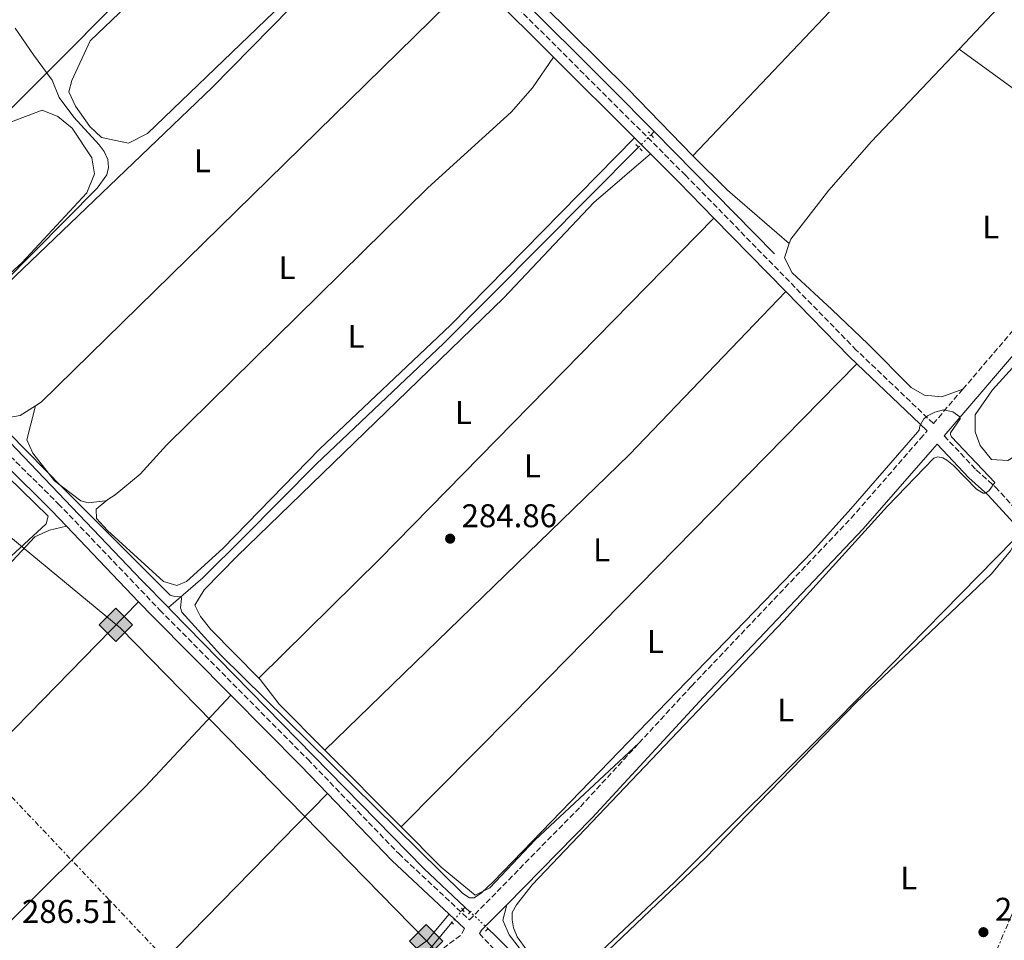
# Model space of a CAD drawing. Units: metres. Extents: x 619089 to 622581, y 4646159 to 4648531.
# Drawn here: x 621661 to 621962, y 4647643 to 4647925 of the extents above; entities that cross this region are included whole.
import ezdxf
from ezdxf.enums import TextEntityAlignment as Align

# ---------------------------------------------------------------- set-up
doc = ezdxf.new("R2010")
doc.units = ezdxf.units.M
doc.header["$MEASUREMENT"] = 0
for name, pattern in [('DGN Style 2', [1.7399219301090239, 1.043953158065414, -0.6959687720436097]), ('DGN Style 3', [2.435890702152634, 1.739921930109024, -0.6959687720436097]), ('DGN Style 5', [1.217945351076317, 0.5219765790327072, -0.6959687720436097]), ('DGN Style 7', [3.4798438602180486, 1.565929737098122, -0.6959687720436097, 0.5219765790327072, -0.6959687720436097])]:
    doc.linetypes.add(name, pattern=pattern)
for name, color, linetype, lineweight in [('Acequia sin especificar', 4, 'Continuous', 0), ('Acequia sin especificar no vista', 4, 'DGN Style 5', 0), ('Balsa-alberca', 142, 'Continuous', 0), ('Camino', 7, 'DGN Style 3', 0), ('Cota de punto acotado terreno', 7, 'Continuous', 0), ('Curva de nivel intermedia', 30, 'Continuous', 0), ('Etiqueta de uso rústico', 92, 'Continuous', 0), ('Gasoducto', 7, 'Continuous', 13), ('Línea de cambio de uso (parcela vista)', 92, 'Continuous', 0), ('Línea eléctrica', 6, 'DGN Style 7', 0), ('Margen derecho', 7, 'Continuous', 0), ('Pontón-alcantarilla (pasos de agua)', 1, 'DGN Style 2', 0), ('Punto acotado terreno (símbolo)', 7, 'Continuous', 0), ('Registro Gasoducto', 7, 'Continuous', 0)]:
    doc.layers.add(name, color=color, linetype=linetype, lineweight=lineweight)
doc.styles.add('Style-Arial', font='arial.ttf')

# ---------------------------------------------------------------- blocks, each defined once
blk = doc.blocks.new('5PATER')
at = {"layer": 'Balsa-alberca', "linetype": 'Continuous', "lineweight": 0}
h = blk.add_hatch(color=51, dxfattribs=at)
edge = h.paths.add_edge_path()
edge.add_ellipse((0, 0), major_axis=(-0.1095731443231308, -0.1110710700762829), ratio=0.9994222409660317, start_angle=0, end_angle=360)
blk = doc.blocks.new('5GASO')
at = {"layer": 'Registro Gasoducto', "linetype": 'Continuous', "lineweight": 0}
for color, points in [(253, [(0, -0.5090000823999756), (-0.509, -8.239997558519242e-08), (0, 0.5089999176000244), (0.0235, 0.2499999176000244), (0.0234, 0.25), (-0.03160000000000001, 0.2425), (-0.0786, 0.2215), (-0.1176, 0.1855), (-0.1481, 0.135), (-0.1681, 0.07150000000000001), (-0.1746, -0.004), (-0.1681, -0.078), (-0.1481, -0.142), (-0.1166, -0.1935), (-0.0756, -0.23), (-0.0266, -0.252), (0.0294, -0.2595), (0.0295, -0.2595000823999757)]), (253, [(0, -0.5090000823999756), (0.0295, -0.2595000823999757), (0.0294, -0.2595), (0.0784, -0.254), (0.1274, -0.237), (0.1704, -0.212), (0.2024, -0.183), (0.2024, 0.014), (0.0234, 0.014), (0.0234, -0.07100000000000002), (0.1269, -0.07100000000000002), (0.1269, -0.133), (0.1039, -0.15), (0.0779, -0.1635), (0.0509, -0.172), (0.02490000000000001, -0.1745), (-0.0011, -0.172), (-0.0241, -0.1645), (-0.0446, -0.152), (-0.0621, -0.1345), (-0.0786, -0.109), (-0.0901, -0.0775), (-0.09710000000000002, -0.041), (-0.09910000000000002, 0.001), (-0.09710000000000002, 0.0395), (-0.0911, 0.07300000000000001), (-0.0806, 0.1015), (-0.0656, 0.1245), (-0.04760000000000001, 0.142), (-0.0266, 0.155), (-0.0036, 0.1625), (0.0224, 0.165), (0.0549, 0.1595), (0.0829, 0.143), (0.1044, 0.1165), (0.1174, 0.08), (0.1929, 0.099), (0.1849, 0.134), (0.1729, 0.1645), (0.1574, 0.19), (0.1379, 0.2115), (0.1144, 0.2285), (0.08790000000000002, 0.2405), (0.0574, 0.2475000000000001), (0.0234, 0.25), (0.0235, 0.2499999176000244), (0, 0.5089999176000244), (0.509, -8.239997558519242e-08)]), (7, [(0.0295, -0.2595000823999757), (-0.0265, -0.2520000823999757), (-0.0755, -0.2300000823999756), (-0.1165, -0.1935000823999756), (-0.148, -0.1420000823999756), (-0.168, -0.07800008239997559), (-0.1745, -0.004000082399975585), (-0.168, 0.07149991760002442), (-0.148, 0.1349999176000244), (-0.1175, 0.1854999176000244), (-0.0785, 0.2214999176000244), (-0.0315, 0.2424999176000244), (0.0235, 0.2499999176000244), (0.0575, 0.2474999176000244), (0.08800000000000001, 0.2404999176000244), (0.1145, 0.2284999176000244), (0.138, 0.2114999176000244), (0.1575, 0.1899999176000245), (0.173, 0.1644999176000244), (0.185, 0.1339999176000244), (0.193, 0.09899991760002441), (0.1175, 0.07999991760002441), (0.1045, 0.1164999176000244), (0.083, 0.1429999176000244), (0.055, 0.1594999176000245), (0.0225, 0.1649999176000244), (-0.0035, 0.1624999176000244), (-0.0265, 0.1549999176000244), (-0.0475, 0.1419999176000244), (-0.0655, 0.1244999176000244), (-0.0805, 0.1014999176000244), (-0.091, 0.07299991760002442), (-0.097, 0.03949991760002441), (-0.099, 0.0009999176000244148), (-0.097, -0.04100008239997559), (-0.09000000000000001, -0.07750008239997559), (-0.0785, -0.1090000823999756), (-0.062, -0.1345000823999756), (-0.0445, -0.1520000823999756), (-0.024, -0.1645000823999756), (-0.001, -0.1720000823999756), (0.025, -0.1745000823999756), (0.05100000000000001, -0.1720000823999756), (0.078, -0.1635000823999756), (0.104, -0.1500000823999756), (0.127, -0.1330000823999756), (0.127, -0.07100008239997559), (0.0235, -0.07100008239997559), (0.0235, 0.01399991760002442), (0.2025, 0.01399991760002442), (0.2025, -0.1830000823999756), (0.1705, -0.2120000823999756), (0.1275, -0.2370000823999756), (0.0785, -0.2540000823999757)])]:
    blk.add_hatch(color=color, dxfattribs=at).paths.add_polyline_path(points)
at = {"layer": 'Registro Gasoducto', "color": 7, "linetype": 'Continuous', "lineweight": 0, "flags": 128}
blk.add_lwpolyline([(0, -0.5090000823999756), (0.509, -8.239997558519242e-08), (0, 0.5089999176000244), (-0.509, -8.239997558519242e-08), (0, -0.5090000823999756)], close=True, dxfattribs=at)

msp = doc.modelspace()

# ---------------------------------------------------------------- linework, layer by layer
at = {"layer": 'Acequia sin especificar', "color": 4, "linetype": 'Continuous', "lineweight": 0, "extrusion": (-0.5467347633235877, -0.5411498383496075, 0.6389350131489854), "elevation": -2855013.110859284, "flags": 128}
msp.add_lwpolyline([(-2865929.375714866, 2371695.345806343), (-2865947.937640389, 2371695.384804824), (-2865990.24324532, 2371695.033818489)], dxfattribs=at)
at = {"layer": 'Acequia sin especificar', "color": 4, "linetype": 'Continuous', "lineweight": 0, "extrusion": (0.0629013043384805, 0.06357046723389269, 0.99599308311262), "elevation": 334867.1161287528, "flags": 128}
msp.add_lwpolyline([(2827082.098029783, -3726264.978314056), (2827082.098029783, -3726266.320141168)], dxfattribs=at)
at = {"layer": 'Acequia sin especificar', "color": 4, "linetype": 'Continuous', "lineweight": 0, "extrusion": (0.001206331350189107, -0.001222057560093004, 0.9999985256689099), "elevation": -4645.607637918376, "flags": 128}
msp.add_lwpolyline([(621853.7146630818, 4647888.363436959), (621890.5347448611, 4647851.063409105)], dxfattribs=at)
at = {"layer": 'Acequia sin especificar', "color": 4, "linetype": 'Continuous', "lineweight": 0, "extrusion": (-0.3252868516739911, -0.3203219697157377, 0.8897091096788057), "elevation": -1690753.076116916, "flags": 128}
msp.add_lwpolyline([(-2875280.028277469, 3295669.046078599), (-2875297.22759852, 3295668.301326703), (-2875407.640578238, 3295668.603825234), (-2875408.87101641, 3295668.607989248)], dxfattribs=at)
at = {"layer": 'Acequia sin especificar', "color": 4, "linetype": 'Continuous', "lineweight": 0, "extrusion": (0.2774616731349737, 0.3337582443111732, 0.9008998025837636), "elevation": 1723975.465798687, "flags": 128}
msp.add_lwpolyline([(2492968.571086711, -3577753.959191413), (2492968.571086711, -3577755.157273213)], dxfattribs=at)
at = {"layer": 'Acequia sin especificar', "color": 4, "linetype": 'Continuous', "lineweight": 0, "extrusion": (-0.01312372957253161, 0.01223807910515494, 0.9998389856081444), "elevation": 49004.38517247812, "flags": 128}
msp.add_lwpolyline([(621748.5318500503, 4647400.445420127), (621746.9014654583, 4647401.965533965)], dxfattribs=at)
at = {"layer": 'Acequia sin especificar', "color": 4, "linetype": 'Continuous', "lineweight": 0}
for points in [[(621450.6699999999, 4648008, 290.5200000000041), (621464.2599999999, 4647994.9, 290.0599999999977), (621500.1100000005, 4647957.33, 288.7100000000065), (621531.2800000003, 4647924.880000001, 289.1399999999995), (621589.3499999996, 4647865.939999999, 287.8699999999953), (621615.1799999997, 4647838.539999999, 287.7200000000012), (621640.4000000004, 4647813.480000001, 286.8000000000029), (621697.8300000001, 4647753.539999999, 286.1900000000023), (621706.0199999996, 4647745.180000001, 286.1699999999983)], [(621706.0199999996, 4647745.180000001, 286.1699999999983), (621716.5599999996, 4647754.26, 285.320000000007), (621729.0499999998, 4647766.630000001, 284.1000000000058), (621751.1900000004, 4647788.92, 284.1000000000058), (621790.25, 4647825.890000001, 284.25), (621849.7699999996, 4647885.810000001, 283.9499999999971)], [(621639.8099999996, 4647533.84, 288.5399999999936), (621661.9199999999, 4647549.15, 287.9600000000065), (621689.2400000002, 4647571.01, 287.0200000000041), (621712.6100000005, 4647588.52, 286.7799999999988), (621779.5800000001, 4647634.980000001, 285.9199999999983), (621786.7999999998, 4647641.83, 286.0599999999977), (621792.7000000002, 4647648.880000001, 286.2400000000052)], [(621803.75, 4647647.029999999, 286.5899999999965), (621806.0199999996, 4647644.9, 286.6399999999995), (621925.5599999996, 4647523.82, 286.4900000000052), (621933.54, 4647517.230000001, 286.5800000000018), (621936.9299999997, 4647513.58, 286.6399999999995), (621938.4699999997, 4647510.42, 286.6499999999942), (621943.2000000002, 4647494.060000001, 286.4900000000052), (621944.9699999997, 4647490.560000001, 286.4900000000052)]]:
    msp.add_polyline3d(points, dxfattribs=at)
at = {"layer": 'Acequia sin especificar no vista', "color": 4, "linetype": 'DGN Style 5', "lineweight": 0, "extrusion": (-0.05104703183319155, -0.05118136609671577, 0.9973839121950461), "elevation": -269345.5230601254, "flags": 128}
msp.add_lwpolyline([(-2841938.394188149, 3720271.363210144), (-2841938.394188149, 3720265.968008573)], dxfattribs=at)
at = {"layer": 'Acequia sin especificar no vista', "color": 4, "linetype": 'DGN Style 5', "lineweight": 0, "extrusion": (-0.08061037133115548, -0.09595313082170846, 0.9921164068391196), "elevation": -495795.418033715, "flags": 128}
msp.add_lwpolyline([(-2513456.900979087, 3927343.683202314), (-2513456.900979086, 3927338.496469239)], dxfattribs=at)
at = {"layer": 'Acequia sin especificar no vista', "color": 4, "linetype": 'DGN Style 5', "lineweight": 0, "extrusion": (-0.01760928262204991, 0.0165696201846687, 0.9997076376883757), "elevation": 66346.73428218818, "flags": 128}
msp.add_lwpolyline([(-3810893.402151749, -2731291.359302786), (-3810893.402151749, -2731298.803683218)], dxfattribs=at)
at = {"layer": 'Camino', "color": 7, "linetype": 'DGN Style 3', "lineweight": 0}
for points in [[(621948.8999999975, 4647811.890000002, 285.2700000000041), (621939.9099999998, 4647801.38, 285.0399999999936), (621916.3399999999, 4647823.82, 285.100000000006), (621864.1499999984, 4647877.210000004, 285.1999999999971), (621677.2600000004, 4648063.430000001, 284.8899999999996), (621608.4200000013, 4648129.289999999, 287.3999999999942), (621592.1900000017, 4648146.180000001, 287.5000000000001), (621580.5599999975, 4648159.739999999, 287.4700000000012), (621559.7199999989, 4648181.32, 287.0399999999935), (621530.0899999995, 4648210.16, 287.8500000000059), (621513.769999998, 4648227.010000002, 288.8500000000059), (621479.5300000019, 4648263.91, 289.1799999999931), (621474.25, 4648268.57, 289.1799999999931), (621470.7299999996, 4648269.730000001, 289.1799999999931), (621466.6399999993, 4648269.13, 289.1799999999931), (621461.9699999979, 4648267.360000002, 289.4900000000052)], [(621387.7899999989, 4648069.470000001, 293.320000000007), (621419.469999998, 4648036.830000004, 292.8600000000006), (621451.7499999985, 4648001.859999999, 291.9400000000023), (621485.7800000014, 4647968.640000001, 291.479999999996), (621520.3999999977, 4647931.920000004, 289.9499999999972), (621550.91, 4647901.030000003, 289.4900000000052), (621578.7299999992, 4647872.300000002, 289.9700000000013), (621635.1799999987, 4647813.649999999, 288.2400000000053), (621672.3699999999, 4647776.890000001, 287.9600000000065), (621703.4499999977, 4647744.350000001, 287.3899999999994), (621748.6499999977, 4647698.789999999, 287.0399999999935), (621776.4299999987, 4647669.980000002, 287.5500000000029), (621798.0599999985, 4647649.720000001, 287.3399999999965), (621831.9799999996, 4647684.300000001, 286.8800000000047), (621849.8900000001, 4647703.730000001, 286.7599999999947)], [(621948.8999999975, 4647811.890000002, 285.2700000000041), (621965.5499999997, 4647831.330000003, 284.449999999997), (622003.199999999, 4647870.469999999, 283.9600000000063), (622005.4400000009, 4647872.59, 283.9400000000023)], [(621849.8900000001, 4647703.730000001, 286.7599999999947), (621865.9899999979, 4647721.180000002, 286.6399999999994), (621914.7899999986, 4647772.510000002, 285.7200000000012), (621935.8999999977, 4647796.699999999, 285.8800000000047), (621938.0100000021, 4647799.16, 285.0399999999936)], [(621943.1900000012, 4647797.590000001, 284.8699999999953), (621953.0100000004, 4647787.190000002, 285.0399999999936), (621958.8799999976, 4647781.949999999, 285.6600000000037), (621971.199999998, 4647768.54, 285.4999999999999), (622023.9999999995, 4647717.84, 285.6600000000037), (622044.5399999986, 4647696.86, 285.6600000000037), (622048.05, 4647694.54, 285.1999999999971), (622053.5300000008, 4647693.870000003, 285.0200000000041)], [(621796.5799999988, 4647647.100000002, 287.3399999999965), (621795.3399999985, 4647644.930000001, 286.9499999999971), (621754.1999999997, 4647614.800000003, 286.9100000000035), (621711.4499999997, 4647584.75, 287.6100000000006), (621672.1199999994, 4647553.88, 288.3300000000018), (621649.0100000021, 4647536.77, 289.1100000000007), (621638.1700000016, 4647529.970000001, 290.0599999999977), (621547.3699999995, 4647624.520000001, 289.9100000000034), (621480.6999999986, 4647695.220000001, 290.5299999999989), (621467.16, 4647709.949999999, 291.5399999999935), (621461.9699999979, 4647714.489999999, 292.4100000000035), (621459.3500000003, 4647715.590000001, 292.8200000000072), (621457.1599999999, 4647714.850000001, 293.1199999999955), (621453.1000000008, 4647711.920000004, 293.0599999999977), (621413.4400000019, 4647675.970000001, 293.1199999999955)], [(621801.1000000006, 4647645.550000002, 286.7100000000063), (621818.2800000003, 4647627.350000002, 287.6799999999931), (621928.9599999996, 4647516.980000001, 287.9600000000065), (621935.2299999993, 4647508.79, 288.1100000000005), (621938.780000001, 4647496.530000002, 287.9600000000065), (621941.7199999981, 4647491.270000001, 287.6499999999942), (621959.9200000013, 4647477.840000002, 287.2599999999948), (621965.5899999999, 4647476.489999999, 287.0099999999949)]]:
    msp.add_polyline3d(points, dxfattribs=at)
at = {"layer": 'Curva de nivel intermedia', "color": 30, "linetype": 'Continuous', "lineweight": 0, "elevation": 285, "flags": 128}
for points in [[(621659.1599999999, 4647922.2), (621664.8000000014, 4647913.99), (621670.5400000014, 4647906.33), (621672.6200000001, 4647900.98), (621677.1300000007, 4647894.98), (621684.850000001, 4647886.5), (621686.3600000021, 4647884.460000001), (621687.5100000009, 4647882.080000001), (621687.7200000011, 4647879.589999998), (621687.2400000005, 4647877.409999999), (621684.2300000018, 4647873.33), (621655.3400000001, 4647844.099999999)], [(621798.0600000008, 4647656.430000001), (621799.5300000014, 4647656.48), (621801.76, 4647657.949999998), (621805.3600000008, 4647661.31), (621902.9000000019, 4647762.310000001), (621914.6400000011, 4647775.279999999), (621935.0800000018, 4647798.749999999), (621935.5600000002, 4647799.369999998), (621935.7100000001, 4647800.630000001), (621936.9800000017, 4647802.779999998), (621938.1200000016, 4647803.710000001), (621940.3800000015, 4647804.810000001), (621942.9400000006, 4647805.539999999), (621945.870000001, 4647804.92), (621948.0300000003, 4647803.439999998), (621948.1100000007, 4647802.789999997), (621945.1600000003, 4647798.560000001), (621945.0799999998, 4647798.050000002), (621945.4199999995, 4647797.32), (621958.6699999997, 4647783.319999999), (621956.9800000021, 4647780.890000001), (621955.8100000009, 4647780.050000002), (621955.1300000015, 4647780.069999999), (621953.1199999999, 4647781.369999998), (621946.07, 4647788.599999999), (621944.0400000004, 4647790.149999999), (621942.7700000008, 4647790.850000001), (621941.2900000013, 4647791.23), (621940.0199999993, 4647790.76), (621925.8300000004, 4647776.109999998), (621894.130000001, 4647741.230000001), (621817.1900000017, 4647660.480000001), (621812.4400000019, 4647654.369999999), (621811.1000000008, 4647651.96), (621811.1200000009, 4647649.720000001), (621811.4900000021, 4647647.25), (621812.650000002, 4647644.519999999), (621815.6000000002, 4647640.439999999)], [(621657.2199999997, 4647798.529999999), (621673.8300000017, 4647781.660000001), (621705.8300000004, 4647749.689999999), (621706.5999999995, 4647748.980000001), (621707.5400000004, 4647748.669999999), (621709.9000000008, 4647748.430000001), (621710.0800000017, 4647747.869999999), (621709.6799999995, 4647745.100000001), (621710.0999999996, 4647743.699999998), (621722.0500000013, 4647730.609999999), (621795.9999999999, 4647657.82), (621798.0600000008, 4647656.430000001)], [(621833.3499999997, 4647635.449999998), (621860.6500000004, 4647661.169999999), (621910.800000001, 4647711.149999999), (621969.8300000001, 4647771.220000001), (621971.6100000015, 4647771.699999998), (621973.4500000009, 4647770.3), (621978.9900000021, 4647762.720000001), (622002.4500000002, 4647740.09), (622034.9699999999, 4647708.019999999), (622044.9000000008, 4647697.499999999), (622047.1100000013, 4647695.57), (622045.1199999999, 4647693.220000002), (622044.2900000005, 4647693.020000001), (622042.1200000001, 4647693.329999999), (622041.0600000008, 4647692.859999999), (622039.3700000008, 4647688.08), (622032.6100000017, 4647664.329999999), (622030.3499999996, 4647658.24), (622017.4800000017, 4647634.019999998)]]:
    msp.add_lwpolyline(points, dxfattribs=at)
at = {"layer": 'Gasoducto', "color": 7, "linetype": 'Continuous', "lineweight": 13}
msp.add_polyline3d([(622570.2300000014, 4646859.25, 286.3000000000029), (622546.3399999995, 4646881.039999999, 286.1399999999995), (622483.0300000003, 4646942.469999998, 285), (622426.3900000007, 4646999.030000002, 284.5099999999948), (622324.0700000009, 4647109.179999999, 285.2299999999959), (622168.86, 4647255.13, 286.3999999999942), (621968.9400000009, 4647458.210000002, 286.320000000007), (621939.1700000028, 4647477.030000002, 287.5399999999936), (621907.656598762, 4647511.007428853, 287.3233999999939), (621784.9299999997, 4647643.330000001, 286.4799999999959), (621691.2500000009, 4647738.920000001, 287.4400000000023), (621632.489999998, 4647787.429999999, 288.179999999993), (621580.8700000009, 4647840.159999999, 290.570000000007), (621554.6200000009, 4647864.46, 290.9199999999983), (621430.010000002, 4648010.359999999, 292.4100000000035), (621330.05, 4648100.170000001, 296.2700000000041), (621204.7500000005, 4648206.559999999, 309.8999999999942), (621137.5109119298, 4648238.496072802, 316.1350999999996), (621096.9099999996, 4648257.78, 319.8999999999942), (620996.2399999992, 4648293.09, 320.1300000000047), (620924.8799999988, 4648338.920000002, 309.9799999999959), (620795.14, 4648398.080000003, 299.429999999993)], dxfattribs=at)
at = {"layer": 'Línea de cambio de uso (parcela vista)', "color": 92, "linetype": 'Continuous', "lineweight": 0, "extrusion": (0.001591593473107225, 0.001677374235774363, 0.9999973266193714), "elevation": 9069.417242716161, "flags": 128}
msp.add_lwpolyline([(622002.0918193415, 4648018.815994227), (621865.1612606419, 4647874.505791213)], dxfattribs=at)
at = {"layer": 'Línea de cambio de uso (parcela vista)', "color": 92, "linetype": 'Continuous', "lineweight": 0, "extrusion": (0.1018947686365925, 0.1385331604474145, 0.9851020351115647), "elevation": 707542.6295025981, "flags": 128}
msp.add_lwpolyline([(2252855.503312504, -4051374.577737278), (2252872.923521292, -4051375.508127403), (2252927.556569589, -4051375.217380489)], dxfattribs=at)
at = {"layer": 'Línea de cambio de uso (parcela vista)', "color": 92, "linetype": 'Continuous', "lineweight": 0, "extrusion": (-0.3848234565954097, -0.4233569283765449, 0.8201706032585769), "elevation": -2206789.871373976, "flags": 128}
msp.add_lwpolyline([(-2666128.810746979, 3164075.154418569), (-2666113.940681808, 3164074.350390076), (-2666089.001302594, 3164075.067024168)], dxfattribs=at)
at = {"layer": 'Línea de cambio de uso (parcela vista)', "color": 92, "linetype": 'Continuous', "lineweight": 0, "extrusion": (0.2758719622950377, -0.2691424202288359, 0.9227442863832049), "elevation": -1079116.988309046, "flags": 128}
msp.add_lwpolyline([(3760933.064278855, 2584332.809783073), (3760984.851974021, 2584331.771934667), (3761130.861190447, 2584331.304902885)], dxfattribs=at)
at = {"layer": 'Línea de cambio de uso (parcela vista)', "color": 92, "linetype": 'Continuous', "lineweight": 0, "extrusion": (0.01786395180069546, -0.0165462925874349, 0.9997035057594194), "elevation": -65509.99432605913, "flags": 128}
msp.add_lwpolyline([(3832468.111978262, 2701311.182517183), (3832399.17278013, 2701312.41457282), (3832269.569627457, 2701319.396221427)], dxfattribs=at)
at = {"layer": 'Línea de cambio de uso (parcela vista)', "color": 92, "linetype": 'Continuous', "lineweight": 0, "extrusion": (-0.7100593784369733, 0.6994904861069635, 0.08080061224732911), "elevation": 2809530.947961041, "flags": 128}
msp.add_lwpolyline([(-3747307.292658735, -227470.1934237916), (-3747355.496522631, -227468.6082406947), (-3747505.868149188, -227470.494407924)], dxfattribs=at)
at = {"layer": 'Línea de cambio de uso (parcela vista)', "color": 92, "linetype": 'Continuous', "lineweight": 0, "extrusion": (-0.2965320469398563, 0.2954093348600453, 0.908186142822717), "elevation": 1188878.80977594, "flags": 128}
msp.add_lwpolyline([(-3731451.934013171, -2578887.737389666), (-3731413.783270302, -2578886.423381076), (-3731265.984532726, -2578886.996766643)], dxfattribs=at)
at = {"layer": 'Línea de cambio de uso (parcela vista)', "color": 92, "linetype": 'Continuous', "lineweight": 0, "extrusion": (-0.00106426244541556, 0.001070643462227445, 0.999998860533363), "elevation": 4599.661734441082, "flags": 128}
msp.add_lwpolyline([(621753.8015601523, 4647699.339179412), (621777.1516001422, 4647675.849165947)], dxfattribs=at)
at = {"layer": 'Línea de cambio de uso (parcela vista)', "color": 92, "linetype": 'Continuous', "lineweight": 0, "extrusion": (0.002786416929149259, 0.002842076763349457, 0.9999920792088146), "elevation": 15228.74246780724, "flags": 128}
msp.add_lwpolyline([(621621.3244960116, 4647531.028767129), (621751.4860526748, 4647663.789303312)], dxfattribs=at)
at = {"layer": 'Línea de cambio de uso (parcela vista)', "color": 92, "linetype": 'Continuous', "lineweight": 0, "extrusion": (-0.231090290750056, 0.2295095371446786, 0.9454748277350857), "elevation": 923211.8599899702, "flags": 128}
msp.add_lwpolyline([(-3735822.101696004, -2679154.554661542), (-3735934.660911452, -2679154.953807762), (-3735987.91074681, -2679154.124811766)], dxfattribs=at)
at = {"layer": 'Línea de cambio de uso (parcela vista)', "color": 92, "linetype": 'Continuous', "lineweight": 0}
for points in [[(621866.4000000004, 4647883.180000001, 283.4199999999983), (621846.4800000006, 4647903.640000001, 282.6600000000035), (621820.6299999999, 4647929.220000001, 283.2700000000041), (621818.25, 4647933.850000001, 283.2700000000041), (621818.2699999996, 4647935.060000001, 283.2700000000041), (621820.5, 4647939.529999999, 283.2700000000041), (621834.8700000001, 4647955, 283.179999999993), (621953.3399999999, 4648077.09, 283.3899999999995)], [(621651.2000000002, 4647891.050000001, 285.6900000000023), (621710.0199999996, 4647949.859999999, 285.5099999999948), (621742.6100000005, 4647983.289999999, 285.9499999999971), (621743.0099999999, 4647988.380000001, 285.9499999999971), (621736.3600000005, 4647996.970000001, 285.9499999999971), (621707.1799999997, 4648027.699999999, 285.570000000007), (621703.4199999999, 4648030.930000001, 285.6999999999971), (621695.9800000006, 4648034.789999999, 286.25)], [(621947.7699999996, 4647915.789999999, 283.1600000000035), (621959.6200000001, 4647928.279999999, 283.070000000007), (622014.2000000002, 4647987.33, 283.3899999999995), (622029.9800000006, 4648002.08, 282.6100000000006)], [(621756.6500000004, 4647980.189999999, 285.4900000000052), (621750.7999999998, 4647981.34, 284.570000000007), (621746.1699999999, 4647979.480000001, 284.570000000007), (621682.1100000005, 4647918.34, 284.7200000000012), (621676.4900000002, 4647906.199999999, 284.5399999999936), (621675.6299999999, 4647902.730000001, 284.570000000007), (621677.6200000001, 4647898.310000001, 284.6600000000035), (621682, 4647892.100000001, 284.8999999999942), (621685.6200000001, 4647888.730000001, 285.0299999999988), (621693.8099999996, 4647887.01, 285.0299999999988), (621699.6399999997, 4647889.949999999, 285.179999999993), (621766.6699999999, 4647954.5, 285.0299999999988), (621769.5800000001, 4647958.57, 285.0299999999988), (621769.25, 4647967.640000001, 285.179999999993)], [(621777.7400000002, 4647959.17, 285.0200000000041), (621767.2699999996, 4647952.779999999, 284.8300000000018), (621719.3899999997, 4647904.02, 285.3600000000006), (621651.8399999999, 4647839.460000001, 285.7899999999936), (621641.5599999996, 4647828.57, 285.4900000000052), (621639.0300000003, 4647823.050000001, 285.3300000000018), (621644.8600000005, 4647813.66, 285.3899999999995), (621651.3700000001, 4647806.130000001, 285.4799999999959), (621657.2300000006, 4647803.230000001, 285.4799999999959), (621660.7300000006, 4647803.82, 285.4799999999959), (621665.3799999999, 4647806.800000001, 285.3699999999953)], [(621665.3799999999, 4647806.800000001, 285.3699999999953), (621667.1500000004, 4647807.939999999, 285.3300000000018), (621791.29, 4647929.390000001, 285.4799999999959), (621793.5300000003, 4647932.730000001, 285.4799999999959)], [(621895.8099999996, 4647856.350000001, 283.3699999999953), (621896.2800000003, 4647857.720000001, 283.4100000000035), (621907.9699999997, 4647872.680000001, 283.4799999999959), (621921.0199999996, 4647887.59, 283.3800000000047), (621947.7699999996, 4647915.789999999, 283.1600000000035)], [(621823.7699999996, 4647913.300000001, 285.6399999999995), (621817.3700000001, 4647903.99, 285.3800000000047), (621810.7800000003, 4647896.529999999, 285.2700000000041), (621785.3099999996, 4647873.41, 285.3300000000018), (621705.4699999997, 4647794.789999999, 285.4799999999959), (621697.3899999997, 4647785.92, 285.4799999999959), (621689.7699999996, 4647779.550000001, 285.4799999999959), (621687.4900000002, 4647778.17, 285.4799999999959)], [(621623.2699999996, 4647863.480000001, 285.7700000000041), (621620.9299999997, 4647854.680000001, 286.4100000000035), (621621.4699999997, 4647849.9, 286.4100000000035), (621623.8899999997, 4647845.92, 286.4100000000035), (621627.5099999999, 4647842.07, 286.4100000000035), (621635.0199999996, 4647837.77, 286.4100000000035), (621640.0199999996, 4647836.34, 286.4100000000035), (621643.7999999998, 4647836.630000001, 286.4100000000035), (621648.3300000001, 4647838.720000001, 286.4100000000035), (621661.2000000002, 4647850.49, 286.5599999999977), (621681.0999999996, 4647871.84, 286.7100000000065), (621683.4199999999, 4647877.689999999, 286.7100000000065), (621682.6699999999, 4647882.600000001, 286.7100000000065), (621676.5700000003, 4647891.66, 286.820000000007), (621672.25, 4647895.199999999, 286.8699999999953), (621667.3899999997, 4647897.17, 286.8699999999953), (621651.2000000002, 4647891.050000001, 286.8699999999953)], [(621687.4900000002, 4647778.17, 285.4799999999959), (621683.9900000002, 4647775.24, 285.4799999999959), (621684, 4647772.32, 285.4799999999959), (621687.4400000004, 4647768.699999999, 285.5299999999988), (621704.5300000003, 4647753.09, 285.6300000000047), (621708.6200000001, 4647751.930000001, 285.6300000000047), (621711.54, 4647753.109999999, 285.6300000000047), (621722.6900000004, 4647763.16, 285.7899999999936), (621752.3399999999, 4647793.600000001, 285.7899999999936), (621792.25, 4647831.439999999, 285.7899999999936), (621848.5099999999, 4647888.65, 285.7899999999936)], [(621853.3899999997, 4647883.789999999, 285.1600000000035), (621836.0499999998, 4647868.9, 284.9600000000065), (621808.5599999996, 4647839.789999999, 285.320000000007), (621727.0199999996, 4647760.83, 284.9700000000012), (621717.0099999999, 4647750.600000001, 285.0099999999948), (621714.0999999996, 4647745.91, 285.1600000000035), (621715.8600000005, 4647742.41, 285.1600000000035), (621719.0099999999, 4647738.460000001, 285.320000000007), (621733.6900000004, 4647723.550000001, 285.7599999999948)], [(621976.29, 4647800.699999999, 283.4100000000035), (621970.2800000003, 4647794.75, 283.4100000000035), (621962.6900000004, 4647790.050000001, 283.4100000000035), (621957.6900000004, 4647790.41, 283.2599999999948), (621954.2199999997, 4647794.67, 283.25), (621952.7199999997, 4647798.789999999, 283.25), (621952.7000000002, 4647804.050000001, 283.25), (621957.9400000004, 4647811.67, 283.25), (621981.54, 4647837.529999999, 283.3399999999965), (622008.5199999996, 4647868.67, 283.9400000000023)], [(621948.9000000004, 4647811.890000001, 284.6000000000058), (621942.4800000006, 4647809.529999999, 283.679999999993), (621937.2100000001, 4647810.09, 283.070000000007), (621933.1100000005, 4647812.42, 283.070000000007), (621920.0099999999, 4647825.65, 283.6199999999953), (621908.8799999999, 4647836.180000001, 283.1699999999983), (621896.7400000002, 4647847.380000001, 283.2200000000012), (621894.3499999996, 4647852.029999999, 283.2200000000012), (621895.8099999996, 4647856.350000001, 283.3699999999953)], [(621687.4900000002, 4647778.17, 285.4799999999959), (621686.8099999996, 4647777.77, 285.4799999999959), (621681.5499999998, 4647777.17, 285.4799999999959), (621679.2100000001, 4647777.75, 285.4799999999959), (621671.2100000001, 4647783.859999999, 285.5500000000029), (621664.54, 4647792.310000001, 285.6399999999995), (621662.7800000003, 4647796.4, 285.6399999999995), (621665.3799999999, 4647806.800000001, 285.6399999999995)], [(621638.7999999998, 4647792.289999999, 288.179999999993), (621648.7400000002, 4647792.91, 288.3300000000018), (621669.2699999996, 4647773.100000001, 288.3300000000018), (621668.7000000002, 4647770.76, 288.3300000000018), (621641.8799999999, 4647746.109999999, 288.3300000000018), (621546.2999999998, 4647652.230000001, 288.0200000000041), (621538.7199999997, 4647645.77, 288.179999999993), (621536.3799999999, 4647645.180000001, 288.179999999993), (621516.4299999997, 4647666.16, 288.179999999993), (621518.6799999997, 4647675, 289.3800000000047)], [(621674.8899999997, 4647770.01, 287.8699999999953), (621669.6399999997, 4647768.83, 287.8699999999953), (621665.2400000002, 4647766.74, 287.8699999999953), (621655.6399999997, 4647756.5, 287.8699999999953), (621542.5700000003, 4647645.609999999, 287.7200000000012), (621541.4100000003, 4647643.26, 287.7200000000012), (621541.4199999999, 4647640.92, 287.7200000000012), (621558.7199999997, 4647621.82, 287.8099999999977), (621562.5499999998, 4647618.189999999, 287.8699999999953), (621564.2999999998, 4647617.609999999, 287.8699999999953), (621567.6500000004, 4647618.74, 288.0200000000041)], [(621832.1399999997, 4647632.449999999, 285.6999999999971), (621870.1699999999, 4647668.560000001, 286.1300000000047), (621916.2800000003, 4647716.130000001, 286.1199999999953), (621957.6299999999, 4647755.42, 285.3699999999953), (621963.4600000001, 4647762.460000001, 285.3699999999953), (621966.7100000001, 4647768.539999999, 285.5299999999988)], [(621567.6500000004, 4647618.74, 288.0200000000041), (621567.8099999996, 4647618.789999999, 288.0299999999988), (621571.9699999997, 4647622.189999999, 287.9600000000065), (621625.5099999999, 4647673.949999999, 287.3999999999942), (621696.9299999997, 4647746.949999999, 287.4700000000012)], [(621733.6900000004, 4647723.550000001, 285.7599999999948), (621734.0599999996, 4647723.180000001, 285.7799999999988), (621739.9299999997, 4647715.59, 285.3099999999977), (621753.8499999996, 4647701.600000001, 285.3399999999965)], [(621777.2000000002, 4647678.109999999, 285.3899999999995), (621789.4199999999, 4647665.83, 285.4199999999983), (621799.7699999996, 4647657.32, 285.7799999999988), (621804.2599999999, 4647659.5, 286.070000000007), (621818.2000000002, 4647674.189999999, 286.0599999999977), (621849.8899999997, 4647703.730000001, 286.7599999999948)], [(621809.4500000002, 4647654.350000001, 287.0500000000029), (621808.29, 4647649.67, 285.6699999999983), (621810.1900000004, 4647645.180000001, 285.4600000000065), (621814.4299999997, 4647639.720000001, 285.5599999999977), (621824.7300000006, 4647630.430000001, 285.6699999999983), (621829.4100000003, 4647629.859999999, 285.6699999999983), (621832.1399999997, 4647632.449999999, 285.6999999999971)], [(621624.54, 4647555.539999999, 287.929999999993), (621639.8399999999, 4647540.039999999, 288.0200000000041), (621644.5099999999, 4647540.640000001, 288.0200000000041), (621649.1799999997, 4647543, 288.0200000000041), (621714.5, 4647592.92, 286.6399999999995), (621744.2599999999, 4647613.480000001, 286.3300000000018), (621785.0899999999, 4647643.439999999, 286.4799999999959), (621791.8899999997, 4647651.49, 287.3800000000047)]]:
    msp.add_polyline3d(points, dxfattribs=at)
at = {"layer": 'Línea eléctrica', "color": 6, "linetype": 'DGN Style 7', "lineweight": 0}
for points in [[(622366.0100000018, 4648527.910000001, 276.9199999999983), (622338.2803826965, 4648492.074335432, 276.8203000000067), (622302.0399999986, 4648445.239999998, 276.6900000000023), (622262.1999999988, 4648352.500000001, 277.570000000007), (622205.4400000009, 4648217.71, 277.8099999999977), (622165.780000002, 4648126.11, 280.2700000000041), (622130.2600000028, 4648042.830000003, 280.570000000007), (622036.820000001, 4647821.34, 282.4199999999983), (621999.4699999989, 4647734.850000001, 285.5800000000018), (621935.050000001, 4647583.730000001, 285.8000000000029), (621911.7800000005, 4647528.010000002, 287.9499999999971), (621907.656598762, 4647511.007428853, 288.0611000000063), (621890.849975156, 4647441.706432645, 288.5139000000054), (621879.86, 4647396.390000001, 288.8099999999977), (621853.4899999994, 4647261.359999999, 289.0899999999965), (621825.079999998, 4647056.720000001, 294.6499999999942), (621812.5899999999, 4646950.539999999, 301.7799999999988)], [(622572.7399999992, 4646713.989999998, 286.7899999999936), (622562.690000002, 4646724.280000002, 286.4100000000035), (622307.3999999987, 4646999.420000004, 286.7899999999936), (622072.6700000011, 4647248.899999998, 287.3500000000058), (621890.849975156, 4647441.706432645, 288.2710999999982), (621855.5399999989, 4647479.149999999, 288.4499999999971), (621645.4600000009, 4647700.640000002, 287.4700000000012), (621445.3500000018, 4647912.81, 290.0099999999948), (621153.6999999988, 4648221.159999999, 320.320000000007), (621137.5109119298, 4648238.496072802, 320.3580999999977), (620962.5900000008, 4648425.810000001, 320.7700000000041), (620962.5178986576, 4648425.886315185, 320.7502999999998), (620889.8700000015, 4648502.780000002, 300.8899999999995)]]:
    msp.add_polyline3d(points, dxfattribs=at)
at = {"layer": 'Margen derecho', "color": 7, "linetype": 'Continuous', "lineweight": 0, "extrusion": (-0.0009930417059183093, 0.0009896021750736336, 0.9999990172773698), "elevation": 4267.227893678786, "flags": 128}
msp.add_lwpolyline([(621823.7465555687, 4647911.353021315), (621803.5365258113, 4647931.493031179)], dxfattribs=at)
at = {"layer": 'Margen derecho', "color": 7, "linetype": 'Continuous', "lineweight": 0, "extrusion": (-0.0008113531057322473, 0.0008084015382874614, 0.9999993440963303), "elevation": 3538.001427514745, "flags": 128}
msp.add_lwpolyline([(621848.5367020591, 4647887.30860195), (621823.7966777469, 4647911.958610007)], dxfattribs=at)
at = {"layer": 'Margen derecho', "color": 7, "linetype": 'Continuous', "lineweight": 0, "elevation": 285.179999999993, "flags": 128}
msp.add_lwpolyline([(621853.3900000004, 4647883.790000001), (621848.5100000009, 4647888.649999999)], dxfattribs=at)
at = {"layer": 'Margen derecho', "color": 7, "linetype": 'Continuous', "lineweight": 0, "extrusion": (-0.1477265237912515, -0.1461461585126569, 0.9781708309495567), "elevation": -770855.645976684, "flags": 128}
msp.add_lwpolyline([(-2866803.153804981, 3629957.075966205), (-2866818.519963797, 3629957.172211498), (-2866830.766724057, 3629957.075966205)], dxfattribs=at)
at = {"layer": 'Margen derecho', "color": 7, "linetype": 'Continuous', "lineweight": 0, "extrusion": (-0.01164077657314284, 0.02377836169655359, 0.9996494794855855), "elevation": 103561.8806887386, "flags": 128}
msp.add_lwpolyline([(-2602285.588892175, -3899610.557974853), (-2602283.197991669, -3899609.813129435), (-2602232.404986622, -3899591.294416239), (-2602195.659546009, -3899575.430309146)], dxfattribs=at)
at = {"layer": 'Margen derecho', "color": 7, "linetype": 'Continuous', "lineweight": 0, "extrusion": (0.0008894539811038672, -0.0009096872381840879, 0.9999991906700447), "elevation": -3389.795695375182, "flags": 128}
msp.add_lwpolyline([(621894.2903814225, 4647840.519462271), (621872.3103545383, 4647862.999471573)], dxfattribs=at)
at = {"layer": 'Margen derecho', "color": 7, "linetype": 'Continuous', "lineweight": 0, "extrusion": (0.03851824684963406, 0.03566504335856385, 0.998621224159522), "elevation": 190004.5189325184, "flags": 128}
msp.add_lwpolyline([(2987852.143922693, -3609105.852428195), (2987855.250176213, -3609105.661931292), (2987883.129820666, -3609104.899943679)], dxfattribs=at)
at = {"layer": 'Margen derecho', "color": 7, "linetype": 'Continuous', "lineweight": 0, "extrusion": (0.001222182052136218, -0.001162979940440664, 0.9999985768733322), "elevation": -4360.136122561683, "flags": 128}
msp.add_lwpolyline([(621937.1971247817, 4647797.232375013), (621915.7270797043, 4647817.66238883)], dxfattribs=at)
at = {"layer": 'Margen derecho', "color": 7, "linetype": 'Continuous', "lineweight": 0, "extrusion": (-0.1836637214547173, -0.1932571781397763, 0.9638045966475024), "elevation": -1012116.590178396, "flags": 128}
msp.add_lwpolyline([(-2751198.939479076, 3659923.198897753), (-2751158.521334837, 3659922.373721285), (-2751151.852366026, 3659922.036149094)], dxfattribs=at)
at = {"layer": 'Margen derecho', "color": 7, "linetype": 'Continuous', "lineweight": 0, "extrusion": (0.008663477766791413, -0.009064419117315424, 0.999921387139534), "elevation": -36455.62137412596, "flags": 128}
msp.add_lwpolyline([(621649.0634195701, 4647630.498135677), (621671.1060579035, 4647607.437188267)], dxfattribs=at)
at = {"layer": 'Margen derecho', "color": 7, "linetype": 'Continuous', "lineweight": 0, "extrusion": (-0.2347561818775627, -0.2403705097107403, 0.9418659953155053), "elevation": -1262857.742732168, "flags": 128}
msp.add_lwpolyline([(-2802622.68378755, 3540982.247990749), (-2802616.27253129, 3540982.009887546), (-2802582.568691518, 3540981.444392438)], dxfattribs=at)
at = {"layer": 'Margen derecho', "color": 7, "linetype": 'Continuous', "lineweight": 0, "extrusion": (0.5520305929617116, 0.5430112309227725, 0.6327724927065626), "elevation": 2867156.286378279, "flags": 128}
msp.add_lwpolyline([(2877399.405653835, -2342608.762057412), (2877368.936466043, -2342608.968685589), (2877357.204157025, -2342608.774971673)], dxfattribs=at)
at = {"layer": 'Margen derecho', "color": 7, "linetype": 'Continuous', "lineweight": 0, "extrusion": (0.2500165422971465, 0.257415391047886, 0.933396510079957), "elevation": 1352103.523607914, "flags": 128}
msp.add_lwpolyline([(2792138.609108461, -3516157.501076994), (2792110.278909699, -3516156.49786309), (2792086.28485063, -3516156.971602989)], dxfattribs=at)
at = {"layer": 'Margen derecho', "color": 7, "linetype": 'Continuous', "lineweight": 0, "extrusion": (0.615969290061112, -0.6040100781066318, 0.5057209302048218), "elevation": -2424069.374293323, "flags": 128}
msp.add_lwpolyline([(3753786.749143184, 1421343.927122809), (3753787.953523598, 1421344.379193397), (3753798.878560938, 1421344.321235629)], dxfattribs=at)
at = {"layer": 'Margen derecho', "color": 7, "linetype": 'Continuous', "lineweight": 0, "extrusion": (0.004545784977298579, -0.004255009815744243, 0.9999806151773185), "elevation": -16661.89604835059, "flags": 128}
msp.add_lwpolyline([(621784.1590670993, 4647622.666515595), (621788.8492004732, 4647618.276475858)], dxfattribs=at)
at = {"layer": 'Margen derecho', "color": 7, "linetype": 'Continuous', "lineweight": 0}
msp.add_polyline3d([(621809.449999999, 4647654.350000001, 287.050000000003), (621835.5699999994, 4647680.88, 286.8800000000047), (621869.6099999989, 4647717.79, 286.6399999999994), (621918.4499999998, 4647769.170000004, 285.7200000000012), (621939.6499999983, 4647793.449999999, 285.8800000000047), (621941.0299999996, 4647795.059999999, 284.8800000000047), (621950.699999999, 4647784.820000002, 285.0399999999936), (621956.5500000007, 4647779.590000001, 285.6600000000037), (621966.7099999996, 4647768.54, 285.5299999999988)], dxfattribs=at)
at = {"layer": 'Pontón-alcantarilla (pasos de agua)', "color": 1, "linetype": 'DGN Style 2', "lineweight": 0, "extrusion": (0.03329597312796188, -0.03309539498999019, 0.9988974286701907), "elevation": -132833.8840970056, "flags": 128}
msp.add_lwpolyline([(3734854.813368145, 2832452.665806368), (3734854.813368145, 2832455.008923951)], dxfattribs=at)
at = {"layer": 'Pontón-alcantarilla (pasos de agua)', "color": 1, "linetype": 'DGN Style 2', "lineweight": 0, "flags": 128}
for points, elevation in [([(621850.8799999999, 4647884.710000001), (621848.9500000002, 4647886.630000001)], 284.8999999999942), ([(621797.8099999996, 4647651.600000001), (621798.9199999999, 4647652.720000001)], 287.1100000000006), ([(621793.2100000001, 4647648.380000001), (621791.9699999997, 4647649.609999999)], 287.1399999999995)]:
    msp.add_lwpolyline(points, dxfattribs=dict(at, elevation=elevation))
at = {"layer": 'Pontón-alcantarilla (pasos de agua)', "color": 1, "linetype": 'DGN Style 2', "lineweight": 0, "extrusion": (0.02887174218628466, -0.03798913446517173, 0.9988609753943317), "elevation": -158321.4106080032, "flags": 128}
msp.add_lwpolyline([(3307267.429903862, 3320274.623228015), (3307267.429903862, 3320275.251956891)], dxfattribs=at)
at = {"layer": 'Pontón-alcantarilla (pasos de agua)', "color": 1, "linetype": 'DGN Style 2', "lineweight": 0, "extrusion": (0.0308311268402123, -0.04155499710525414, 0.9986604146722474), "elevation": -173676.022141913, "flags": 128}
msp.add_lwpolyline([(3268652.784704525, 3357535.929357797), (3268652.784704526, 3357536.702403721)], dxfattribs=at)
at = {"layer": 'Pontón-alcantarilla (pasos de agua)', "color": 1, "linetype": 'DGN Style 2', "lineweight": 0, "extrusion": (-0.04377308226604999, -0.04416045470876519, 0.9980650136683705), "elevation": -232174.1088937963, "flags": 128}
msp.add_lwpolyline([(-2830259.236518594, 3731351.286763339), (-2830259.236518594, 3731352.895023269)], dxfattribs=at)

# ---------------------------------------------------------------- block references
at = {"layer": 'Punto acotado terreno (símbolo)', "color": 7, "linetype": 'Continuous', "lineweight": 0, "xscale": 10, "yscale": 10, "zscale": 10}
for p in [(621792.1700000011, 4647766.2, 284.8500000000063), (621955.1999999986, 4647645.970000001, 285.4700000000021)]:
    msp.add_blockref('5PATER', p, dxfattribs=at)
at = {"layer": 'Registro Gasoducto', "color": 7, "linetype": 'Continuous', "lineweight": 0, "xscale": 10, "yscale": 10, "zscale": 10}
for p in [(621689.9800000013, 4647739.84, 287.4600000000065), (621784.829999999, 4647643.250000001, 286.4799999999959)]:
    msp.add_blockref('5GASO', p, dxfattribs=at)

# ---------------------------------------------------------------- texts
at = {"layer": 'Cota de punto acotado terreno', "color": 7, "linetype": 'Continuous', "lineweight": 0, "style": 'Style-Arial'}
for s, p in [('284.86', (621795.6700000018, 4647769.699999999, 284.8500000000058)), ('286.51', (621661.2700000004, 4647648.79, 286.5099999999948)), ('285.47', (621958.6999999993, 4647649.469999999, 285.4700000000012))]:
    msp.add_text(s, height=7.000000000000002, dxfattribs=at).set_placement(p)
at = {"layer": 'Etiqueta de uso rústico', "color": 92, "linetype": 'Continuous', "lineweight": 0, "style": 'Style-Arial'}
for p in [(621716.44142038, 4647881.66001, 285.4499999999971), (621957.4314203784, 4647861.420010001, 283.929999999993), (621742.2814203788, 4647849.000009999, 286.1600000000035), (621763.4014203813, 4647828.020009999, 285.5800000000018), (621796.2314203794, 4647804.740009997, 285.2899999999936), (621817.3314203818, 4647788.440010001, 285.2599999999948), (621838.471420382, 4647762.780010001, 286.1000000000058), (621854.941420381, 4647734.770009998, 285.7400000000052), (621894.7714203774, 4647713.85001, 285.5099999999948), (621932.3714203797, 4647662.520009998, 286.3300000000018)]:
    msp.add_text('L', height=7.000000000000002, dxfattribs=at).set_placement(p, align=Align.MIDDLE_CENTER)

doc.saveas('drawing.dxf')
